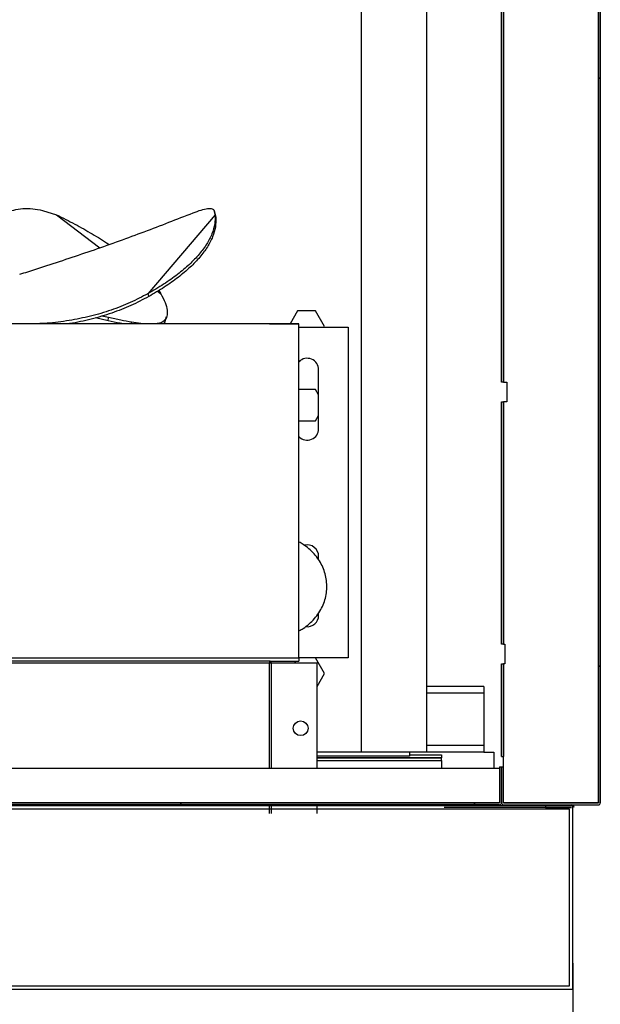
# Model space of a CAD drawing. Units: millimetres. Extents: x 14597 to 39459, y 919 to 11320.
# Drawn here: x 36099 to 36276, y 4630 to 4931 of the extents above; entities that cross this region are included whole.
import ezdxf

# ---------------------------------------------------------------- set-up
doc = ezdxf.new("R2010")
doc.units = ezdxf.units.MM
doc.styles.add('SLDTEXTSTYLE0', font='TXT', dxfattribs={"width": 0.75})
doc.dimstyles.new('SLDDIMSTYLE2', dxfattribs={"dimtxt": 51.366374, "dimasz": 40, "dimexe": 0, "dimexo": 0.0625, "dimgap": 12.841593, "dimtad": 1, "dimdec": 1, "dimrnd": 1e-09, "dimzin": 12, "dimdsep": 46, "dimtxsty": 'SLDTEXTSTYLE0', "dimsah": 1, "dimcen": 0.09, "dimadec": 0, "dimazin": 0, "dimtfac": 1, "dimtdec": 1, "dimtmove": 0, "dimatfit": 0, "dimfxl": 1, "dimtolj": 1, "dimtzin": 12, "dimarcsym": 0})

# ---------------------------------------------------------------- blocks, each defined once
blk = doc.blocks.new('*D59')
at = {"color": 0, "linetype": 'Continuous', "lineweight": -2, "transparency": 16777216}
for p, q in [((35848.65, 4642.63), (35848.65, 4508.96)), ((36267.65, 4642.63), (36267.65, 4508.96)), ((35888.65, 4508.96), (36227.65, 4508.96))]:
    blk.add_line(p, q, dxfattribs=at)
at = {"color": 0, "linetype": 'Continuous', "transparency": 16777216}
for points in [[(35888.65, 4515.63), (35888.65, 4502.3), (35848.65, 4508.96)], [(36227.65, 4515.63), (36227.65, 4502.3), (36267.65, 4508.96)]]:
    blk.add_solid(points, dxfattribs=at)
at = {"layer": 'DEFPOINTS', "color": 0, "linetype": 'Continuous', "transparency": 16777216}
for p in [(35848.65, 4662.63), (36267.65, 4662.63), (36267.65, 4508.96)]:
    blk.add_point(p, dxfattribs=at)
at = {"color": 0, "linetype": 'Continuous', "transparency": 16777216, "insert": (36058.15, 4547.49), "char_height": 51.3664, "attachment_point": 5, "style": 'SLDTEXTSTYLE0'}
blk.add_mtext('\\A1;419 REJILLA', dxfattribs=at)

msp = doc.modelspace()

# ---------------------------------------------------------------- hatches: boundary and pattern name
at = {"linetype": 'Continuous'}
h = msp.add_hatch(dxfattribs=at)
h.set_pattern_fill('ANSI32', scale=20, style=0)
h.set_pattern_definition([(45, (32823, 1819.42), (-134.704, 134.704), []), (45, (32912.8, 1819.42), (-134.704, 134.704), [])])
edge = h.paths.add_edge_path(flags=0)
edge.add_line((36275.44, 4691.56), (36246.45, 4691.56))
edge.add_arc((36246.45, 4691.56), 0.001, 180, 270, ccw=False)
edge.add_line((36246.45, 4691.56), (36246.45, 4702.56))
edge.add_line((36246.45, 4702.56), (36245.85, 4702.56))
edge.add_line((36245.85, 4702.56), (36245.85, 4691.56))
edge.add_arc((36246.45, 4691.56), 0.601, 180, 270)
edge.add_line((36246.45, 4690.96), (36275.44, 4690.96))
edge.add_arc((36275.44, 4691.56), 0.601, 270, 360)
edge.add_line((36276.05, 4691.56), (36276.05, 5221.56))
edge.add_arc((36275.44, 5221.56), 0.601, 360, 450)
edge.add_line((36275.44, 5222.16), (36246.45, 5222.16))
edge.add_arc((36246.45, 5221.56), 0.601, 90, 180)
edge.add_line((36245.85, 5221.56), (36245.85, 5210.56))
edge.add_line((36245.85, 5210.56), (36246.45, 5210.56))
edge.add_line((36246.45, 5210.56), (36246.45, 5221.56))
edge.add_arc((36246.45, 5221.56), 0.001, 90, 180, ccw=False)
edge.add_line((36246.45, 5221.56), (36275.45, 5221.56))
edge.add_arc((36275.44, 5221.56), 0.001, 0, 90, ccw=False)
edge.add_line((36275.45, 5221.56), (36275.45, 4691.56))
edge.add_arc((36275.44, 4691.56), 0.001, 270, 360, ccw=False)
h = msp.add_hatch(dxfattribs=at)
h.set_pattern_fill('ANSI32', scale=20, angle=90, style=0)
h.set_pattern_definition([(135, (32823, 1819.42), (-134.704, -134.704), []), (135, (32823, 1909.22), (-134.704, -134.704), [])])
edge = h.paths.add_edge_path(flags=0)
edge.add_line((33763.23, 4702.56), (33762.63, 4702.56))
edge.add_line((33762.63, 4702.56), (33762.63, 4691.57))
edge.add_arc((33763.24, 4691.57), 0.61, 180, 270)
edge.add_line((33763.24, 4690.96), (36245.24, 4690.96))
edge.add_arc((36245.24, 4691.57), 0.61, 270, 360)
edge.add_line((36245.85, 4691.57), (36245.85, 4702.56))
edge.add_line((36245.85, 4702.56), (36245.25, 4702.56))
edge.add_line((36245.25, 4702.56), (36245.25, 4691.57))
edge.add_arc((36245.24, 4691.57), 0.01, 270, 360, ccw=False)
edge.add_line((36245.24, 4691.56), (33763.24, 4691.56))
edge.add_arc((33763.24, 4691.57), 0.01, 180, 270, ccw=False)
edge.add_line((33763.23, 4691.57), (33763.23, 4702.56))

# ---------------------------------------------------------------- linework, layer by layer
at = {"color": 7, "linetype": 'Continuous'}
for p, q in [((36275.45, 4691.56), (36275.45, 5221.56)), ((36275.44, 5221.56), (36275.44, 4691.56)), ((36276.05, 4691.56), (36276.05, 5221.56)), ((36202.95, 5205.38), (36202.95, 4707.06)), ((36222.95, 5205.38), (36222.95, 4707.06)), ((36245.84, 4820.06), (36245.84, 5093.06)), ((36246.44, 4820.06), (36246.44, 5093.06)), ((36246.45, 5093.06), (36246.45, 4820.06)), ((36105.54, 4872.52), (36109.78, 4871.21)), ((36158.05, 4872.52), (36158.28, 4871.21)), ((36158.18, 4871.97), (36158.05, 4872.52)), ((36109.78, 4871.21), (36123.11, 4861.15)), ((36158.28, 4871.21), (36137.78, 4847.1)), ((36158.36, 4871.29), (36158.14, 4872.2)), ((36158.49, 4870.33), (36158.28, 4871.21)), ((36158.33, 4871.26), (36158.49, 4870.33)), ((36137.78, 4847.1), (36137.99, 4846.22)), ((36140.71, 4847.85), (36141.7, 4847.1)), ((36141.05, 4848.06), (36141.7, 4847.1)), ((36125.56, 4838.84), (36121.69, 4839.7)), ((36125.71, 4839.82), (36123.65, 4840.28)), ((36125.56, 4838.84), (36125.71, 4839.82)), ((36143.18, 4839.14), (36143.49, 4840.09)), ((36183.49, 4841.84), (36181.19, 4837.86)), ((36189, 4841.84), (36183.49, 4841.84)), ((36191.76, 4837.06), (36189, 4841.84)), ((36183.94, 4837.86), (35893.95, 4837.86)), ((36132.69, 4837.86), (36132.79, 4838.36)), ((36136.27, 4837.86), (36132.79, 4838.36)), ((36174.95, 4837.86), (36174.9, 4837.86)), ((36174.95, 4837.86), (36183.94, 4837.86)), ((36174.95, 4837.86), (36174.95, 4837.86)), ((36183.94, 4837.86), (36183.94, 4837.86)), ((36183.94, 4735.86), (36183.94, 4837.86)), ((36183.94, 4836.86), (36198.95, 4836.86)), ((36191.64, 4836.86), (36191.76, 4837.06)), ((36198.95, 4836.86), (36198.95, 4735.86)), ((36189.95, 4805.86), (36189.95, 4823.86)), ((36246.44, 4820.06), (36245.84, 4820.06)), ((36246.45, 4820.06), (36246.44, 4820.06)), ((36246.45, 4820.06), (36247.45, 4820.06)), ((36247.45, 4820.06), (36247.45, 4814.06)), ((36189, 4817.84), (36183.94, 4817.84)), ((36189.95, 4816.2), (36189, 4817.84)), ((36245.84, 4740.06), (36245.84, 4814.06)), ((36245.84, 4814.06), (36246.44, 4814.06)), ((36246.44, 4740.06), (36246.44, 4814.06)), ((36246.44, 4814.06), (36246.45, 4814.06)), ((36246.45, 4814.06), (36246.45, 4740.06)), ((36247.45, 4814.06), (36246.45, 4814.06)), ((36189, 4808.29), (36189.95, 4809.92)), ((36183.94, 4808.29), (36189, 4808.29)), ((36189.95, 4765.84), (36189.95, 4766.86)), ((36189.95, 4748.86), (36189.95, 4749.53)), ((36246.44, 4740.06), (36245.84, 4740.06)), ((36246.45, 4740.06), (36246.44, 4740.06)), ((36246.45, 4740.06), (36246.85, 4740.06)), ((36246.85, 4740.06), (36246.85, 4734.06)), ((35893.95, 4735.86), (36183.94, 4735.86)), ((36174.94, 4734.86), (35902.95, 4734.86)), ((35902.95, 4734.36), (36174.95, 4734.36)), ((36174.94, 4734.86), (36183.94, 4734.86)), ((36174.94, 4734.86), (36174.94, 4734.86)), ((36174.95, 4734.36), (36175.44, 4734.36)), ((36174.95, 4702.16), (36174.95, 4734.36)), ((36175.44, 4734.36), (36175.44, 4702.16)), ((36175.44, 4734.36), (36189.45, 4734.36)), ((36182.92, 4734.86), (36182.63, 4734.36)), ((36198.95, 4735.86), (36183.94, 4735.86)), ((36183.94, 4735.86), (36183.94, 4734.86)), ((36189, 4735.84), (36183.94, 4735.84)), ((36191.76, 4731.06), (36189, 4735.84)), ((36189.45, 4702.16), (36189.45, 4734.36)), ((36245.84, 4734.06), (36246.44, 4734.06)), ((36245.84, 4705.7), (36245.84, 4734.06)), ((36246.44, 4705.7), (36246.44, 4734.06)), ((36246.44, 4734.06), (36246.45, 4734.06)), ((36246.45, 4734.06), (36246.45, 4705.7)), ((36246.85, 4734.06), (36246.45, 4734.06)), ((36189.45, 4727.06), (36191.76, 4731.06)), ((36240.45, 4727.06), (36222.95, 4727.06)), ((36240.45, 4725.06), (36222.95, 4725.06)), ((36240.45, 4727.06), (36240.45, 4725.06)), ((36240.45, 4725.06), (36240.45, 4709.06)), ((36202.95, 4707.06), (36189.45, 4707.06)), ((36222.95, 4707.06), (36202.95, 4707.06)), ((36217.74, 4707.06), (36217.74, 4705.86)), ((36240.45, 4709.06), (36222.95, 4709.06)), ((36240.45, 4707.06), (36222.95, 4707.06)), ((36240.45, 4709.06), (36240.45, 4707.06)), ((36240.45, 4707.06), (36243.45, 4707.06)), ((36243.45, 4707.06), (36243.45, 4702.16)), ((36217.74, 4705.86), (36189.45, 4705.86)), ((36189.45, 4705.39), (36227.45, 4705.39)), ((36189.45, 4705.27), (36227.45, 4705.27)), ((36227.45, 4705.27), (36189.45, 4705.27)), ((36189.45, 4704.47), (36227.45, 4704.47)), ((36217.74, 4706.19), (36227.45, 4706.19)), ((36227.45, 4706.19), (36227.45, 4705.39)), ((36227.45, 4705.39), (36227.45, 4705.27)), ((36227.45, 4704.47), (36227.45, 4705.27)), ((36227.45, 4705.27), (36227.45, 4705.27)), ((36227.45, 4704.47), (36227.45, 4702.16)), ((36245.84, 4705.7), (36246.44, 4705.7)), ((36246.44, 4705.7), (36246.45, 4705.7)), ((36246.45, 4691.56), (36246.45, 4705.7)), ((35853.15, 4702.16), (36245.24, 4702.16)), ((36245.24, 4702.16), (36245.24, 4691.57)), ((36245.25, 4702.56), (36245.25, 4691.57)), ((36245.25, 4702.56), (36245.84, 4702.56)), ((36245.84, 4691.56), (36245.84, 4702.56)), ((36245.84, 4702.56), (36246.44, 4702.56)), ((36245.84, 4702.56), (36245.84, 4691.57)), ((36246.44, 4691.56), (36246.44, 4702.56)), ((36245.24, 4696.06), (36245.25, 4696.06)), ((36246.44, 4696.06), (36246.45, 4696.06)), ((33763.24, 4691.57), (36245.24, 4691.57)), ((36245.24, 4691.56), (33763.24, 4691.56)), ((36245.24, 4690.96), (33763.24, 4690.96)), ((36174.95, 4688.36), (36174.95, 4690.96)), ((36175.44, 4690.96), (36175.44, 4688.36)), ((36189.45, 4688.36), (36189.45, 4690.96)), ((36267.25, 4690.16), (36228.28, 4690.16)), ((36245.24, 4691.57), (36245.24, 4691.56)), ((36246.45, 4691.56), (36275.44, 4691.56)), ((36246.45, 4691.56), (36246.45, 4691.56)), ((36275.44, 4691.56), (36246.45, 4691.56)), ((36246.45, 4690.96), (36275.44, 4690.96)), ((36259.26, 4690.96), (36259.26, 4690.16)), ((36259.26, 4690.96), (36267.25, 4690.96)), ((36259.26, 4690.16), (36267.25, 4690.16)), ((36267.25, 4690.16), (36267.25, 4690.16))]:
    msp.add_line(p, q, dxfattribs=at)
for points in [[(35848.65, 4634.63), (36267.65, 4634.63), (36267.65, 4690.63), (35848.65, 4690.63)], [(35849.65, 4635.63), (36266.65, 4635.63), (36266.65, 4689.63), (35849.65, 4689.63)]]:
    msp.add_lwpolyline(points, close=True, dxfattribs=at)
msp.add_circle((36184.45, 4714.36), 2.25, dxfattribs=at)
for centre, radius, start, end in [((36186.45, 4823.86), 3.5, 0, 135.5847), ((36186.45, 4805.86), 3.5, 224.4153, 0), ((36186.45, 4766.86), 3.5, 0, 103.6993), ((36186.45, 4748.86), 3.5, 262.563, 0), ((36245.24, 4691.57), 0.01, 270, 360), ((36245.24, 4691.57), 0.61, 270, 360), ((36246.45, 4691.56), 0.601, 180, 270), ((36246.45, 4691.56), 0.001, 180, 270), ((36267.25, 4690.16), 0.801, 0, 90), ((36267.25, 4690.16), 0.001, 0, 90), ((36275.44, 4691.56), 0.001, 270, 0), ((36275.44, 4691.56), 0.601, 270, 0)]:
    msp.add_arc(centre, radius, start, end, dxfattribs=at)
for points, knots in [([(36094.42, 4871.79), (36095.16, 4872.1), (36096.63, 4872.73), (36099.48, 4873.16), (36102.55, 4873.17), (36104.54, 4872.73), (36105.54, 4872.52)], [0, 0, 0, 0, 0.2498752, 0.5000119, 0.749956, 1, 1, 1, 1]), ([(36151.57, 4871.79), (36152.41, 4872.1), (36154.09, 4872.73), (36156.08, 4873.16), (36157.56, 4873.17), (36157.89, 4872.73), (36158.05, 4872.52)], [0, 0, 0, 0, 0.249875, 0.500018, 0.749952, 1, 1, 1, 1]), ([(36105.9, 4855.35), (36111.09, 4857.06), (36121.47, 4860.47), (36136.71, 4865.99), (36146.62, 4869.85), (36151.57, 4871.79)], [0, 0, 0, 0, 0.333336, 0.666671, 1, 1, 1, 1]), ([(36109.78, 4871.21), (36111.69, 4870.27), (36115.51, 4868.37), (36120.76, 4865.36), (36124.22, 4863.27), (36125.75, 4862.18), (36125.82, 4862.13)], [0, 0, 0, 0, 0.32816, 0.656317, 0.984476, 1, 1, 1, 1]), ([(36158.28, 4871.21), (36158.29, 4870.27), (36158.33, 4868.37), (36157.43, 4865.36), (36155.84, 4862.28), (36153.53, 4859.16), (36150.53, 4856.03), (36146.88, 4852.95), (36142.66, 4849.94), (36139.41, 4848.05), (36137.78, 4847.1)], [0, 0, 0, 0, 0.1250001, 0.2499999, 0.3750003, 0.4999999, 0.6249998, 0.7500005, 0.8749998, 1, 1, 1, 1]), ([(36158.49, 4870.33), (36158.51, 4869.38), (36158.54, 4867.49), (36157.64, 4864.48), (36156.06, 4861.4), (36153.74, 4858.28), (36150.74, 4855.15), (36147.09, 4852.07), (36142.88, 4849.06), (36139.62, 4847.17), (36137.99, 4846.22)], [0, 0, 0, 0, 0.1249997, 0.2499998, 0.3749994, 0.4999997, 0.6249997, 0.7499991, 0.8750001, 1, 1, 1, 1]), ([(36098.56, 4853.06), (36099.38, 4853.3), (36101.03, 4853.8), (36103.52, 4854.59), (36105.11, 4855.1), (36105.9, 4855.35)], [0, 0, 0, 0, 0.331559, 0.666268, 1, 1, 1, 1]), ([(36137.78, 4847.1), (36136.01, 4846.17), (36132.47, 4844.3), (36126.54, 4842), (36120.27, 4840.14), (36113.69, 4838.82), (36107.74, 4838.05), (36104.01, 4837.91), (36102.55, 4837.86)], [0, 0, 0, 0, 0.177203, 0.354417, 0.531705, 0.708987, 0.886289, 1, 1, 1, 1]), ([(36137.99, 4846.22), (36136.22, 4845.28), (36132.68, 4843.41), (36126.74, 4841.09), (36120.45, 4839.26), (36115.77, 4838.2), (36113.2, 4837.9), (36112.88, 4837.86)], [0, 0, 0, 0, 0.241344, 0.482752, 0.724287, 0.965802, 1, 1, 1, 1]), ([(36141.7, 4847.1), (36142.19, 4846.17), (36143.15, 4844.3), (36143.72, 4842), (36143.65, 4840.14), (36142.85, 4838.82), (36141.62, 4838.05), (36140.37, 4837.91), (36139.89, 4837.86)], [0, 0, 0, 0, 0.177205, 0.354417, 0.531705, 0.708986, 0.886288, 1, 1, 1, 1]), ([(36132.79, 4838.36), (36131.71, 4838.56), (36129.55, 4838.97), (36126.99, 4839.54), (36125.71, 4839.82)], [0, 0, 0, 0, 0.499995, 1, 1, 1, 1]), ([(36130.22, 4837.86), (36129.91, 4837.92), (36128.51, 4838.18), (36126.85, 4838.55), (36125.56, 4838.84)], [0, 0, 0, 0, 0.221405, 1, 1, 1, 1]), ([(36143.15, 4839.17), (36143.01, 4838.71), (36142.85, 4838.17), (36142.34, 4837.9), (36142.27, 4837.86)], [0, 0, 0, 0, 0.862362, 1, 1, 1, 1]), ([(36183.94, 4744.14), (36184.37, 4744.37), (36185.48, 4744.96), (36187.07, 4746.2), (36188.7, 4747.8), (36190.06, 4749.6), (36191.14, 4751.54), (36191.91, 4753.58), (36192.36, 4755.7), (36192.5, 4757.85), (36192.31, 4759.98), (36191.82, 4762.06), (36191.02, 4764.06), (36189.94, 4765.94), (36188.6, 4767.67), (36187, 4769.22), (36185.44, 4770.42), (36184.36, 4771), (36183.94, 4771.22)], [0, 0, 0, 0, 0.041681, 0.109038, 0.176142, 0.242872, 0.309139, 0.374896, 0.44016, 0.505017, 0.569604, 0.634059, 0.698539, 0.763211, 0.828207, 0.893605, 0.959428, 1, 1, 1, 1]), ([(36174.94, 4734.86), (36174.94, 4734.85), (36174.94, 4734.83), (36174.94, 4734.72), (36174.94, 4734.55), (36174.94, 4734.42), (36174.95, 4734.36)], [0, 0, 0, 0, 0.249993, 0.500001, 0.75, 1, 1, 1, 1]), ([(36175.44, 4734.36), (36175.44, 4734.42), (36175.42, 4734.55), (36175.31, 4734.72), (36175.14, 4734.83), (36175.01, 4734.85), (36174.94, 4734.86)], [0, 0, 0, 0, 0.250028, 0.500051, 0.75002, 1, 1, 1, 1]), ([(36275.44, 4691.56), (36275.44, 4691.56), (36275.44, 4691.56), (36275.44, 4691.56), (36275.44, 4691.56), (36275.44, 4691.56), (36275.44, 4691.56)], [0, 0, 0, 0, 0.238197, 0.500399, 0.73606, 1, 1, 1, 1]), ([(36275.44, 4691.56), (36275.45, 4691.56), (36275.45, 4691.56), (36275.45, 4691.56), (36275.45, 4691.56), (36275.45, 4691.56), (36275.45, 4691.56)], [0, 0, 0, 0, 0.2357177, 0.499222, 0.7528805, 1, 1, 1, 1])]:
    msp.add_open_spline(points, degree=3, knots=knots, dxfattribs=at)

# ---------------------------------------------------------------- dimensions: what is measured, and where the dimension line sits
dim = msp.add_linear_dim(base=(36267.65, 4508.96), p1=(35848.65, 4662.63), p2=(36267.65, 4662.63), text='<> REJILLA', dimstyle='SLDDIMSTYLE2', override={"dimexo": 20, "dimdec": 0, "dimpost": ''}, dxfattribs=at)
dim.commit()
dim.dimension.update_dxf_attribs({"geometry": '*D59', "text_midpoint": (36058.15, 4547.49)})

doc.saveas('drawing.dxf')
